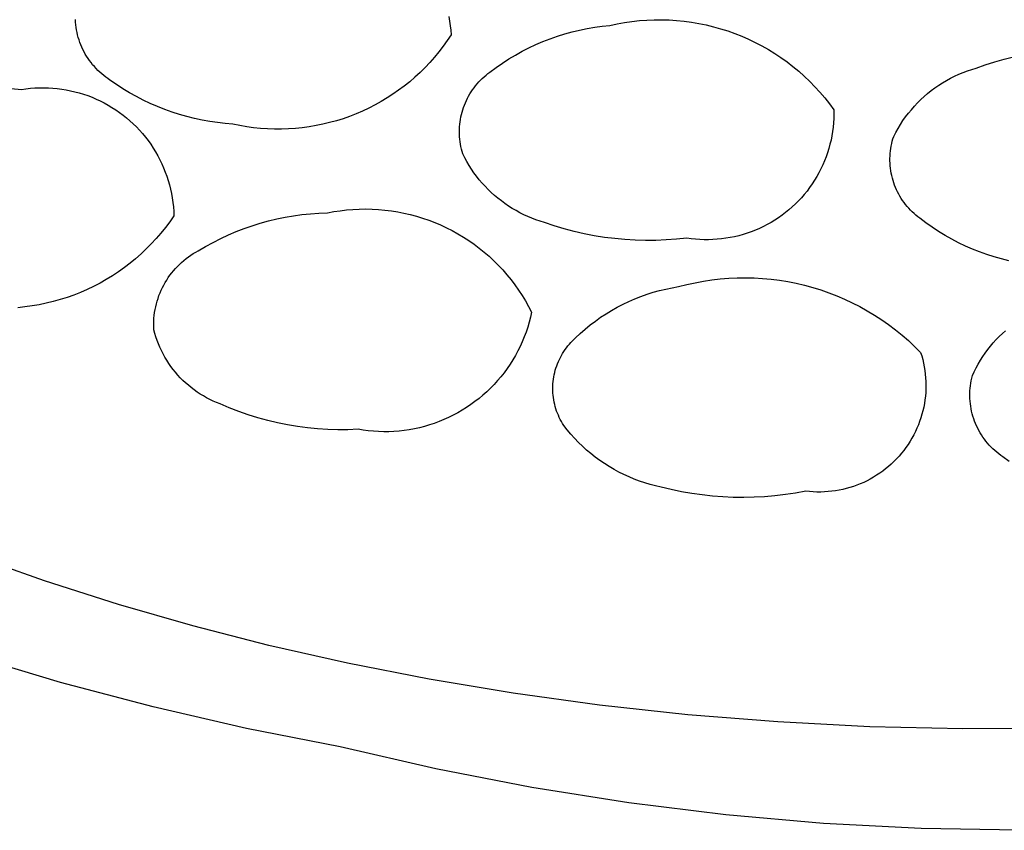
# Model space of a CAD drawing. Units: millimetres. Extents: x -300 to 213, y -1162 to 1179.
# Drawn here: x 184 to 189, y 1000 to 1004 of the extents above; entities that cross this region are included whole.
import ezdxf

# ---------------------------------------------------------------- set-up
doc = ezdxf.new("R2010")
doc.units = ezdxf.units.MM
doc.header["$MEASUREMENT"] = 0
doc.layers.add('Default', color=7, linetype='Continuous', true_color=0x000000)

msp = doc.modelspace()

# ---------------------------------------------------------------- linework, layer by layer
at = {"layer": 'Default', "color": 7, "true_color": 0xffffff}
for p, q in [((184.4998, 1003.7261), (184.499, 1003.7392)), ((186.4062, 1003.7548), (186.4102, 1003.7316)), ((186.4102, 1003.7316), (186.4134, 1003.7083)), ((187.3034, 1003.7246), (187.3411, 1003.7301)), ((187.3411, 1003.7301), (187.379, 1003.7343)), ((187.379, 1003.7343), (187.417, 1003.7371)), ((187.417, 1003.7371), (187.4551, 1003.7387)), ((187.4551, 1003.7387), (187.4933, 1003.7389)), ((187.4933, 1003.7389), (187.5314, 1003.7378)), ((187.5314, 1003.7378), (187.5694, 1003.7353)), ((187.5694, 1003.7353), (187.6074, 1003.7315)), ((187.6074, 1003.7315), (187.6452, 1003.7264)), ((184.501, 1003.7129), (184.4998, 1003.7261)), ((184.5027, 1003.6998), (184.501, 1003.7129)), ((184.5049, 1003.6868), (184.5027, 1003.6998)), ((184.5074, 1003.6738), (184.5049, 1003.6868)), ((186.4134, 1003.7083), (186.4158, 1003.6849)), ((186.4158, 1003.6849), (186.4174, 1003.6615)), ((186.9977, 1003.6666), (187.0355, 1003.677)), ((187.0355, 1003.677), (187.0737, 1003.6862)), ((187.0737, 1003.6862), (187.1121, 1003.694)), ((187.1121, 1003.694), (187.1507, 1003.7006)), ((187.1507, 1003.7006), (187.1896, 1003.7058)), ((187.1896, 1003.7058), (187.2286, 1003.7097)), ((187.2286, 1003.7097), (187.2659, 1003.7178)), ((187.2659, 1003.7178), (187.3034, 1003.7246)), ((187.6452, 1003.7264), (187.6828, 1003.72)), ((187.6828, 1003.72), (187.7201, 1003.7123)), ((187.7201, 1003.7123), (187.7572, 1003.7033)), ((187.7572, 1003.7033), (187.7939, 1003.693)), ((187.7939, 1003.693), (187.8302, 1003.6815)), ((187.8302, 1003.6815), (187.8661, 1003.6687)), ((184.5105, 1003.661), (184.5074, 1003.6738)), ((184.5139, 1003.6482), (184.5105, 1003.661)), ((184.5178, 1003.6356), (184.5139, 1003.6482)), ((184.5221, 1003.6231), (184.5178, 1003.6356)), ((186.3976, 1003.6319), (186.3769, 1003.6029)), ((186.4174, 1003.6615), (186.3976, 1003.6319)), ((186.8508, 1003.6121), (186.8868, 1003.6276)), ((186.8868, 1003.6276), (186.9233, 1003.6419)), ((186.9233, 1003.6419), (186.9603, 1003.6549)), ((186.9603, 1003.6549), (186.9977, 1003.6666)), ((187.8661, 1003.6687), (187.9016, 1003.6546)), ((187.9016, 1003.6546), (187.9365, 1003.6393)), ((187.9365, 1003.6393), (187.9709, 1003.6228)), ((184.5268, 1003.6108), (184.5221, 1003.6231)), ((184.532, 1003.5987), (184.5268, 1003.6108)), ((184.5375, 1003.5867), (184.532, 1003.5987)), ((184.5435, 1003.5749), (184.5375, 1003.5867)), ((186.3769, 1003.6029), (186.3552, 1003.5747)), ((186.7462, 1003.5585), (186.7804, 1003.5776)), ((186.7804, 1003.5776), (186.8153, 1003.5955)), ((186.8153, 1003.5955), (186.8508, 1003.6121)), ((187.9709, 1003.6228), (188.0047, 1003.6051)), ((188.0047, 1003.6051), (188.0378, 1003.5863)), ((188.0378, 1003.5863), (188.0703, 1003.5663)), ((184.5499, 1003.5633), (184.5435, 1003.5749)), ((184.5566, 1003.552), (184.5499, 1003.5633)), ((184.5637, 1003.5409), (184.5566, 1003.552)), ((184.5712, 1003.53), (184.5637, 1003.5409)), ((184.5791, 1003.5194), (184.5712, 1003.53)), ((186.3325, 1003.5473), (186.309, 1003.5206)), ((186.3552, 1003.5747), (186.3325, 1003.5473)), ((186.6797, 1003.5169), (186.7126, 1003.5383)), ((186.7126, 1003.5383), (186.7462, 1003.5585)), ((188.0703, 1003.5663), (188.1021, 1003.5452)), ((188.1021, 1003.5452), (188.1331, 1003.523)), ((189.1932, 1003.5238), (189.2414, 1003.5373)), ((189.2414, 1003.5373), (189.2901, 1003.5492)), ((184.5873, 1003.5091), (184.5791, 1003.5194)), ((184.5959, 1003.499), (184.5873, 1003.5091)), ((184.6048, 1003.4893), (184.5959, 1003.499)), ((184.6141, 1003.4799), (184.6048, 1003.4893)), ((184.6236, 1003.4707), (184.6141, 1003.4799)), ((186.2845, 1003.4947), (186.2592, 1003.4697)), ((186.309, 1003.5206), (186.2845, 1003.4947)), ((186.6162, 1003.4709), (186.6476, 1003.4945)), ((186.6476, 1003.4945), (186.6797, 1003.5169)), ((188.1331, 1003.523), (188.1633, 1003.4997)), ((188.1633, 1003.4997), (188.1926, 1003.4754)), ((189.0318, 1003.4692), (189.0537, 1003.4776)), ((189.0537, 1003.4776), (189.0759, 1003.4851)), ((189.0759, 1003.4851), (189.0984, 1003.4919)), ((189.0984, 1003.4919), (189.1455, 1003.5087)), ((189.1455, 1003.5087), (189.1932, 1003.5238)), ((184.6335, 1003.462), (184.6236, 1003.4707)), ((184.6436, 1003.4535), (184.6335, 1003.462)), ((184.654, 1003.4454), (184.6436, 1003.4535)), ((184.6647, 1003.4377), (184.654, 1003.4454)), ((184.6757, 1003.4303), (184.6647, 1003.4377)), ((184.7083, 1003.4076), (184.6757, 1003.4303)), ((186.233, 1003.4456), (186.2061, 1003.4223)), ((186.2592, 1003.4697), (186.233, 1003.4456)), ((186.5592, 1003.4206), (186.5679, 1003.4297)), ((186.5679, 1003.4297), (186.577, 1003.4386)), ((186.577, 1003.4386), (186.5864, 1003.4472)), ((186.5864, 1003.4472), (186.5961, 1003.4554)), ((186.5961, 1003.4554), (186.606, 1003.4633)), ((186.606, 1003.4633), (186.6162, 1003.4709)), ((188.1926, 1003.4754), (188.2212, 1003.4501)), ((188.2212, 1003.4501), (188.2488, 1003.4238)), ((188.9272, 1003.4165), (188.9473, 1003.4285)), ((188.9473, 1003.4285), (188.9679, 1003.4397)), ((188.9679, 1003.4397), (188.9888, 1003.4503)), ((188.9888, 1003.4503), (189.0101, 1003.4601)), ((189.0101, 1003.4601), (189.0318, 1003.4692)), ((184.1716, 1003.3874), (184.224, 1003.3824)), ((184.224, 1003.3824), (184.2466, 1003.3858)), ((184.2466, 1003.3858), (184.2694, 1003.3883)), ((184.2694, 1003.3883), (184.2923, 1003.3901)), ((184.2923, 1003.3901), (184.3152, 1003.3912)), ((184.3152, 1003.3912), (184.3381, 1003.3914)), ((184.3381, 1003.3914), (184.361, 1003.3908)), ((184.361, 1003.3908), (184.3839, 1003.3895)), ((184.3839, 1003.3895), (184.4067, 1003.3874)), ((184.4067, 1003.3874), (184.4295, 1003.3845)), ((184.4295, 1003.3845), (184.4521, 1003.3808)), ((184.4521, 1003.3808), (184.4746, 1003.3763)), ((184.4746, 1003.3763), (184.4969, 1003.3711)), ((184.7417, 1003.386), (184.7083, 1003.4076)), ((184.7758, 1003.3655), (184.7417, 1003.386)), ((186.1498, 1003.3787), (186.1207, 1003.3583)), ((186.1783, 1003.4), (186.1498, 1003.3787)), ((186.2061, 1003.4223), (186.1783, 1003.4)), ((186.5202, 1003.3705), (186.5273, 1003.381)), ((186.5273, 1003.381), (186.5348, 1003.3913)), ((186.5348, 1003.3913), (186.5426, 1003.4013)), ((186.5426, 1003.4013), (186.5507, 1003.4111)), ((186.5507, 1003.4111), (186.5592, 1003.4206)), ((188.2488, 1003.4238), (188.2755, 1003.3966)), ((188.2755, 1003.3966), (188.3012, 1003.3685)), ((188.851, 1003.3617), (188.8693, 1003.3764)), ((188.8693, 1003.3764), (188.8881, 1003.3904)), ((188.8881, 1003.3904), (188.9074, 1003.4038)), ((188.9074, 1003.4038), (188.9272, 1003.4165)), ((184.4969, 1003.3711), (184.519, 1003.3651)), ((184.519, 1003.3651), (184.5409, 1003.3584)), ((184.5409, 1003.3584), (184.5626, 1003.3509)), ((184.5626, 1003.3509), (184.584, 1003.3427)), ((184.584, 1003.3427), (184.6051, 1003.3337)), ((184.6051, 1003.3337), (184.6259, 1003.324)), ((184.8105, 1003.3461), (184.7758, 1003.3655)), ((184.8459, 1003.3279), (184.8105, 1003.3461)), ((184.8818, 1003.3108), (184.8459, 1003.3279)), ((186.0908, 1003.3389), (186.0603, 1003.3206)), ((186.1207, 1003.3583), (186.0908, 1003.3389)), ((186.4903, 1003.3145), (186.4956, 1003.3261)), ((186.4956, 1003.3261), (186.5012, 1003.3375)), ((186.5012, 1003.3375), (186.5071, 1003.3487)), ((186.5071, 1003.3487), (186.5135, 1003.3597)), ((186.5135, 1003.3597), (186.5202, 1003.3705)), ((188.3012, 1003.3685), (188.3259, 1003.3394)), ((188.3259, 1003.3394), (188.3496, 1003.3096)), ((188.7993, 1003.3139), (188.816, 1003.3305)), ((188.816, 1003.3305), (188.8333, 1003.3464)), ((188.8333, 1003.3464), (188.851, 1003.3617)), ((184.6259, 1003.324), (184.6463, 1003.3136)), ((184.6463, 1003.3136), (184.6664, 1003.3026)), ((184.6664, 1003.3026), (184.686, 1003.2908)), ((184.686, 1003.2908), (184.7053, 1003.2784)), ((184.7053, 1003.2784), (184.7241, 1003.2653)), ((184.9183, 1003.295), (184.8818, 1003.3108)), ((184.9552, 1003.2804), (184.9183, 1003.295)), ((184.9927, 1003.2669), (184.9552, 1003.2804)), ((185.9975, 1003.287), (185.9653, 1003.2719)), ((186.0292, 1003.3032), (185.9975, 1003.287)), ((186.0603, 1003.3206), (186.0292, 1003.3032)), ((186.4735, 1003.2666), (186.4771, 1003.2788)), ((186.4771, 1003.2788), (186.4811, 1003.2908)), ((186.4811, 1003.2908), (186.4855, 1003.3028)), ((186.4855, 1003.3028), (186.4903, 1003.3145)), ((188.3496, 1003.3096), (188.3723, 1003.2789)), ((188.3723, 1003.2789), (188.3725, 1003.2566)), ((188.7529, 1003.2611), (188.7678, 1003.2792)), ((188.7678, 1003.2792), (188.7833, 1003.2969)), ((188.7833, 1003.2969), (188.7993, 1003.3139)), ((184.7241, 1003.2653), (184.7425, 1003.2516)), ((184.7425, 1003.2516), (184.7604, 1003.2373)), ((184.7604, 1003.2373), (184.7778, 1003.2223)), ((185.0305, 1003.2548), (184.9927, 1003.2669)), ((185.0688, 1003.2439), (185.0305, 1003.2548)), ((185.1074, 1003.2343), (185.0688, 1003.2439)), ((185.1462, 1003.2259), (185.1074, 1003.2343)), ((185.1854, 1003.2188), (185.1462, 1003.2259)), ((185.8658, 1003.2331), (185.8319, 1003.2224)), ((185.8994, 1003.2449), (185.8658, 1003.2331)), ((185.9326, 1003.2578), (185.8994, 1003.2449)), ((185.9653, 1003.2719), (185.9326, 1003.2578)), ((186.4633, 1003.2169), (186.4652, 1003.2294)), ((186.4652, 1003.2294), (186.4676, 1003.2419)), ((186.4676, 1003.2419), (186.4703, 1003.2543)), ((186.4703, 1003.2543), (186.4735, 1003.2666)), ((188.3719, 1003.2343), (188.3705, 1003.212)), ((188.3725, 1003.2566), (188.3719, 1003.2343)), ((188.7251, 1003.2233), (188.7387, 1003.2424)), ((188.7387, 1003.2424), (188.7529, 1003.2611)), ((184.7778, 1003.2223), (184.7946, 1003.2068)), ((184.7946, 1003.2068), (184.811, 1003.1907)), ((184.811, 1003.1907), (184.8267, 1003.1741)), ((184.8267, 1003.1741), (184.8419, 1003.1569)), ((185.2247, 1003.2131), (185.1854, 1003.2188)), ((185.2642, 1003.2086), (185.2247, 1003.2131)), ((185.3039, 1003.2054), (185.2642, 1003.2086)), ((185.3387, 1003.1982), (185.3039, 1003.2054)), ((185.3738, 1003.1921), (185.3387, 1003.1982)), ((185.4091, 1003.1872), (185.3738, 1003.1921)), ((185.4445, 1003.1835), (185.4091, 1003.1872)), ((185.48, 1003.181), (185.4445, 1003.1835)), ((185.5156, 1003.1798), (185.48, 1003.181)), ((185.5512, 1003.1797), (185.5156, 1003.1798)), ((185.5867, 1003.1809), (185.5512, 1003.1797)), ((185.6223, 1003.1832), (185.5867, 1003.1809)), ((185.6577, 1003.1868), (185.6223, 1003.1832)), ((185.693, 1003.1915), (185.6577, 1003.1868)), ((185.7281, 1003.1975), (185.693, 1003.1915)), ((185.7629, 1003.2046), (185.7281, 1003.1975)), ((185.7975, 1003.2129), (185.7629, 1003.2046)), ((185.8319, 1003.2224), (185.7975, 1003.2129)), ((186.46, 1003.1662), (186.4602, 1003.1789)), ((186.4602, 1003.1789), (186.4608, 1003.1916)), ((186.4608, 1003.1916), (186.4618, 1003.2043)), ((186.4618, 1003.2043), (186.4633, 1003.2169)), ((188.3684, 1003.1898), (188.3655, 1003.1677)), ((188.3705, 1003.212), (188.3684, 1003.1898)), ((188.6885, 1003.1632), (188.7, 1003.1837)), ((188.7, 1003.1837), (188.7122, 1003.2037)), ((188.7122, 1003.2037), (188.7251, 1003.2233)), ((184.8419, 1003.1569), (184.8565, 1003.1392)), ((184.8565, 1003.1392), (184.8705, 1003.121)), ((186.4602, 1003.1535), (186.46, 1003.1662)), ((186.4609, 1003.1408), (186.4602, 1003.1535)), ((186.462, 1003.1282), (186.4609, 1003.1408)), ((186.4635, 1003.1156), (186.462, 1003.1282)), ((188.3575, 1003.1238), (188.3523, 1003.1021)), ((188.3619, 1003.1457), (188.3575, 1003.1238)), ((188.3655, 1003.1677), (188.3619, 1003.1457)), ((188.6705, 1003.1181), (188.6739, 1003.1303)), ((188.6739, 1003.1303), (188.6777, 1003.1424)), ((188.6777, 1003.1424), (188.6885, 1003.1632)), ((184.8705, 1003.121), (184.8838, 1003.1024)), ((184.8838, 1003.1024), (184.8965, 1003.0833)), ((184.8965, 1003.0833), (184.9085, 1003.0638)), ((186.4655, 1003.103), (186.4635, 1003.1156)), ((186.4679, 1003.0905), (186.4655, 1003.103)), ((186.4707, 1003.0781), (186.4679, 1003.0905)), ((186.4739, 1003.0659), (186.4707, 1003.0781)), ((188.3464, 1003.0806), (188.3398, 1003.0593)), ((188.3523, 1003.1021), (188.3464, 1003.0806)), ((188.6612, 1003.0682), (188.6629, 1003.0808)), ((188.6629, 1003.0808), (188.665, 1003.0933)), ((188.665, 1003.0933), (188.6675, 1003.1057)), ((188.6675, 1003.1057), (188.6705, 1003.1181)), ((184.9085, 1003.0638), (184.9199, 1003.0439)), ((184.9199, 1003.0439), (184.9305, 1003.0236)), ((184.9305, 1003.0236), (184.9405, 1003.0029)), ((186.4775, 1003.0537), (186.4739, 1003.0659)), ((186.4876, 1003.0336), (186.4775, 1003.0537)), ((186.4984, 1003.0139), (186.4876, 1003.0336)), ((188.3324, 1003.0382), (188.3243, 1003.0174)), ((188.3398, 1003.0593), (188.3324, 1003.0382)), ((188.6587, 1003.0303), (188.6591, 1003.043)), ((188.6587, 1003.0176), (188.6587, 1003.0303)), ((188.6591, 1003.043), (188.6599, 1003.0556)), ((188.6599, 1003.0556), (188.6612, 1003.0682)), ((184.9405, 1003.0029), (184.9497, 1002.982)), ((184.9497, 1002.982), (184.9582, 1002.9607)), ((186.5098, 1002.9946), (186.4984, 1003.0139)), ((186.5218, 1002.9757), (186.5098, 1002.9946)), ((186.5345, 1002.9572), (186.5218, 1002.9757)), ((188.3061, 1002.9767), (188.2959, 1002.9569)), ((188.3155, 1002.9969), (188.3061, 1002.9767)), ((188.3243, 1003.0174), (188.3155, 1002.9969)), ((188.6591, 1003.005), (188.6587, 1003.0176)), ((188.66, 1002.9923), (188.6591, 1003.005)), ((188.6614, 1002.9797), (188.66, 1002.9923)), ((188.6631, 1002.9671), (188.6614, 1002.9797)), ((184.9582, 1002.9607), (184.966, 1002.9391)), ((184.966, 1002.9391), (184.9731, 1002.9173)), ((186.5478, 1002.9391), (186.5345, 1002.9572)), ((186.5617, 1002.9215), (186.5478, 1002.9391)), ((188.285, 1002.9374), (188.2735, 1002.9183)), ((188.2959, 1002.9569), (188.285, 1002.9374)), ((188.6653, 1002.9547), (188.6631, 1002.9671)), ((188.6679, 1002.9423), (188.6653, 1002.9547)), ((188.6709, 1002.9299), (188.6679, 1002.9423)), ((188.6744, 1002.9177), (188.6709, 1002.9299)), ((184.9731, 1002.9173), (184.9794, 1002.8953)), ((184.9794, 1002.8953), (184.9849, 1002.873)), ((184.9849, 1002.873), (184.9897, 1002.8506)), ((186.5762, 1002.9043), (186.5617, 1002.9215)), ((186.5913, 1002.8877), (186.5762, 1002.9043)), ((186.6069, 1002.8716), (186.5913, 1002.8877)), ((188.2485, 1002.8813), (188.235, 1002.8635)), ((188.2613, 1002.8996), (188.2485, 1002.8813)), ((188.2735, 1002.9183), (188.2613, 1002.8996)), ((188.6782, 1002.9057), (188.6744, 1002.9177)), ((188.6825, 1002.8937), (188.6782, 1002.9057)), ((188.6872, 1002.8819), (188.6825, 1002.8937)), ((188.6922, 1002.8703), (188.6872, 1002.8819)), ((184.9897, 1002.8506), (184.9937, 1002.828)), ((184.9937, 1002.828), (184.9969, 1002.8053)), ((186.623, 1002.856), (186.6069, 1002.8716)), ((186.6397, 1002.8409), (186.623, 1002.856)), ((186.6568, 1002.8264), (186.6397, 1002.8409)), ((186.6744, 1002.8126), (186.6568, 1002.8264)), ((188.2064, 1002.8293), (188.1912, 1002.813)), ((188.221, 1002.8462), (188.2064, 1002.8293)), ((188.235, 1002.8635), (188.221, 1002.8462)), ((188.6977, 1002.8589), (188.6922, 1002.8703)), ((188.7035, 1002.8476), (188.6977, 1002.8589)), ((188.7098, 1002.8366), (188.7035, 1002.8476)), ((188.7164, 1002.8258), (188.7098, 1002.8366)), ((188.7234, 1002.8152), (188.7164, 1002.8258)), ((184.9969, 1002.8053), (184.9993, 1002.7825)), ((184.9993, 1002.7825), (185.001, 1002.7597)), ((185.9487, 1002.7714), (185.9815, 1002.7719)), ((185.9815, 1002.7719), (186.0143, 1002.7712)), ((186.6925, 1002.7993), (186.6744, 1002.8126)), ((186.7111, 1002.7866), (186.6925, 1002.7993)), ((186.73, 1002.7746), (186.7111, 1002.7866)), ((186.7493, 1002.7632), (186.73, 1002.7746)), ((188.1591, 1002.7819), (188.1423, 1002.7673)), ((188.1754, 1002.7972), (188.1591, 1002.7819)), ((188.1912, 1002.813), (188.1754, 1002.7972)), ((188.7307, 1002.8048), (188.7234, 1002.8152)), ((188.7384, 1002.7947), (188.7307, 1002.8048)), ((188.7464, 1002.7849), (188.7384, 1002.7947)), ((188.7547, 1002.7754), (188.7464, 1002.7849)), ((188.7634, 1002.7661), (188.7547, 1002.7754)), ((185.0019, 1002.7368), (184.9809, 1002.7066)), ((185.001, 1002.7597), (185.0019, 1002.7368)), ((185.5275, 1002.7207), (185.57, 1002.7295)), ((185.57, 1002.7295), (185.6128, 1002.7368)), ((185.6128, 1002.7368), (185.6559, 1002.7428)), ((185.6559, 1002.7428), (185.6991, 1002.7473)), ((185.6991, 1002.7473), (185.7424, 1002.7503)), ((185.7424, 1002.7503), (185.7858, 1002.752)), ((185.7858, 1002.752), (185.818, 1002.7581)), ((185.818, 1002.7581), (185.8505, 1002.7631)), ((185.8505, 1002.7631), (185.8831, 1002.767)), ((185.8831, 1002.767), (185.9159, 1002.7698)), ((185.9159, 1002.7698), (185.9487, 1002.7714)), ((186.0143, 1002.7712), (186.0471, 1002.7694)), ((186.0471, 1002.7694), (186.0799, 1002.7665)), ((186.0799, 1002.7665), (186.1125, 1002.7624)), ((186.1125, 1002.7624), (186.1449, 1002.7572)), ((186.1449, 1002.7572), (186.1771, 1002.7509)), ((186.1771, 1002.7509), (186.2091, 1002.7435)), ((186.2091, 1002.7435), (186.2408, 1002.7349)), ((186.2408, 1002.7349), (186.2722, 1002.7253)), ((186.2722, 1002.7253), (186.3033, 1002.7146)), ((186.769, 1002.7524), (186.7493, 1002.7632)), ((186.7891, 1002.7424), (186.769, 1002.7524)), ((186.8095, 1002.733), (186.7891, 1002.7424)), ((186.8302, 1002.7243), (186.8095, 1002.733)), ((186.8511, 1002.7163), (186.8302, 1002.7243)), ((188.089, 1002.7268), (188.0704, 1002.7146)), ((188.1073, 1002.7397), (188.089, 1002.7268)), ((188.125, 1002.7532), (188.1073, 1002.7397)), ((188.1423, 1002.7673), (188.125, 1002.7532)), ((188.7724, 1002.7572), (188.7634, 1002.7661)), ((188.7817, 1002.7485), (188.7724, 1002.7572)), ((188.7912, 1002.7402), (188.7817, 1002.7485)), ((188.8011, 1002.7322), (188.7912, 1002.7402)), ((188.8112, 1002.7246), (188.8011, 1002.7322)), ((188.8423, 1002.7009), (188.8112, 1002.7246)), ((184.9589, 1002.6771), (184.9358, 1002.6484)), ((184.9809, 1002.7066), (184.9589, 1002.6771)), ((185.3204, 1002.656), (185.361, 1002.6717)), ((185.361, 1002.6717), (185.402, 1002.686)), ((185.402, 1002.686), (185.4434, 1002.6989)), ((185.4434, 1002.6989), (185.4853, 1002.7105)), ((185.4853, 1002.7105), (185.5275, 1002.7207)), ((186.3033, 1002.7146), (186.334, 1002.7028)), ((186.334, 1002.7028), (186.3642, 1002.69)), ((186.3642, 1002.69), (186.394, 1002.6761)), ((186.394, 1002.6761), (186.4232, 1002.6612)), ((186.8724, 1002.709), (186.8511, 1002.7163)), ((186.8938, 1002.7024), (186.8724, 1002.709)), ((186.9438, 1002.6856), (186.8938, 1002.7024)), ((186.9943, 1002.6704), (186.9438, 1002.6856)), ((187.9919, 1002.6723), (187.9714, 1002.6634)), ((188.012, 1002.6818), (187.9919, 1002.6723)), ((188.0318, 1002.6921), (188.012, 1002.6818)), ((188.0513, 1002.703), (188.0318, 1002.6921)), ((188.0704, 1002.7146), (188.0513, 1002.703)), ((188.8742, 1002.6783), (188.8423, 1002.7009)), ((188.9068, 1002.6568), (188.8742, 1002.6783)), ((184.9358, 1002.6484), (184.9118, 1002.6205)), ((185.2411, 1002.6208), (185.2805, 1002.6391)), ((185.2805, 1002.6391), (185.3204, 1002.656)), ((186.4232, 1002.6612), (186.452, 1002.6453)), ((186.452, 1002.6453), (186.4802, 1002.6284)), ((186.4802, 1002.6284), (186.5077, 1002.6105)), ((187.0453, 1002.6569), (186.9943, 1002.6704)), ((187.0967, 1002.6452), (187.0453, 1002.6569)), ((187.1485, 1002.6351), (187.0967, 1002.6452)), ((187.2005, 1002.6267), (187.1485, 1002.6351)), ((187.2529, 1002.6201), (187.2005, 1002.6267)), ((187.6212, 1002.6229), (187.5688, 1002.6173)), ((187.6433, 1002.6197), (187.6212, 1002.6229)), ((187.8212, 1002.6218), (187.7991, 1002.6189)), ((187.8432, 1002.6256), (187.8212, 1002.6218)), ((187.8651, 1002.63), (187.8432, 1002.6256)), ((187.8868, 1002.6352), (187.8651, 1002.63)), ((187.9083, 1002.6412), (187.8868, 1002.6352)), ((187.9296, 1002.6479), (187.9083, 1002.6412)), ((187.9506, 1002.6553), (187.9296, 1002.6479)), ((187.9714, 1002.6634), (187.9506, 1002.6553)), ((188.9402, 1002.6364), (188.9068, 1002.6568)), ((188.9743, 1002.6172), (188.9402, 1002.6364)), ((184.8869, 1002.5935), (184.861, 1002.5673)), ((184.9118, 1002.6205), (184.8869, 1002.5935)), ((185.1269, 1002.5582), (185.1642, 1002.5803)), ((185.1642, 1002.5803), (185.2023, 1002.6012)), ((185.2023, 1002.6012), (185.2411, 1002.6208)), ((186.5077, 1002.6105), (186.5347, 1002.5917)), ((186.5347, 1002.5917), (186.5609, 1002.572)), ((186.5609, 1002.572), (186.5865, 1002.5514)), ((187.3054, 1002.6153), (187.2529, 1002.6201)), ((187.358, 1002.6122), (187.3054, 1002.6153)), ((187.4108, 1002.6108), (187.358, 1002.6122)), ((187.4635, 1002.6112), (187.4108, 1002.6108)), ((187.5162, 1002.6134), (187.4635, 1002.6112)), ((187.5688, 1002.6173), (187.5162, 1002.6134)), ((187.6655, 1002.6173), (187.6433, 1002.6197)), ((187.6877, 1002.6156), (187.6655, 1002.6173)), ((187.71, 1002.6148), (187.6877, 1002.6156)), ((187.7323, 1002.6146), (187.71, 1002.6148)), ((187.7546, 1002.6153), (187.7323, 1002.6146)), ((187.7769, 1002.6167), (187.7546, 1002.6153)), ((187.7991, 1002.6189), (187.7769, 1002.6167)), ((189.009, 1002.5991), (188.9743, 1002.6172)), ((189.0442, 1002.5823), (189.009, 1002.5991)), ((189.0801, 1002.5666), (189.0442, 1002.5823)), ((184.8343, 1002.5421), (184.8067, 1002.5178)), ((184.861, 1002.5673), (184.8343, 1002.5421)), ((185.0646, 1002.5179), (185.0765, 1002.5268)), ((185.0765, 1002.5268), (185.0887, 1002.5353)), ((185.0887, 1002.5353), (185.1011, 1002.5434)), ((185.1011, 1002.5434), (185.1139, 1002.551)), ((185.1139, 1002.551), (185.1269, 1002.5582)), ((186.5865, 1002.5514), (186.6113, 1002.5299)), ((186.6113, 1002.5299), (186.6354, 1002.5076)), ((189.1164, 1002.5523), (189.0801, 1002.5666)), ((189.1533, 1002.5391), (189.1164, 1002.5523)), ((189.1905, 1002.5272), (189.1533, 1002.5391)), ((189.2282, 1002.5166), (189.1905, 1002.5272)), ((184.7491, 1002.472), (184.7191, 1002.4507)), ((184.7783, 1002.4944), (184.7491, 1002.472)), ((184.8067, 1002.5178), (184.7783, 1002.4944)), ((185.0103, 1002.4675), (185.0204, 1002.4783)), ((185.0204, 1002.4783), (185.031, 1002.4888)), ((185.031, 1002.4888), (185.0418, 1002.4989)), ((185.0418, 1002.4989), (185.0531, 1002.5086)), ((185.0531, 1002.5086), (185.0646, 1002.5179)), ((186.6354, 1002.5076), (186.6587, 1002.4844)), ((186.6587, 1002.4844), (186.6812, 1002.4604)), ((189.2662, 1002.5074), (189.2282, 1002.5166)), ((184.6884, 1002.4304), (184.657, 1002.4112)), ((184.7191, 1002.4507), (184.6884, 1002.4304)), ((184.9654, 1002.4085), (184.9735, 1002.4209)), ((184.9735, 1002.4209), (184.9821, 1002.433)), ((184.9821, 1002.433), (184.9911, 1002.4448)), ((184.9911, 1002.4448), (185.0005, 1002.4563)), ((185.0005, 1002.4563), (185.0103, 1002.4675)), ((186.6812, 1002.4604), (186.7028, 1002.4357)), ((186.7028, 1002.4357), (186.7235, 1002.4102)), ((187.835, 1002.4181), (187.8784, 1002.4201)), ((187.8784, 1002.4201), (187.9217, 1002.4206)), ((187.9217, 1002.4206), (187.9651, 1002.4196)), ((184.5924, 1002.3761), (184.5592, 1002.3602)), ((184.625, 1002.3931), (184.5924, 1002.3761)), ((184.657, 1002.4112), (184.625, 1002.3931)), ((184.9372, 1002.3563), (184.9436, 1002.3697)), ((184.9436, 1002.3697), (184.9504, 1002.3829)), ((184.9504, 1002.3829), (184.9577, 1002.3958)), ((184.9577, 1002.3958), (184.9654, 1002.4085)), ((186.7235, 1002.4102), (186.7434, 1002.3841)), ((186.7434, 1002.3841), (186.7623, 1002.3573)), ((187.5462, 1002.3693), (187.5788, 1002.3749)), ((187.5788, 1002.3749), (187.6208, 1002.3858)), ((187.6208, 1002.3858), (187.6632, 1002.3952)), ((187.6632, 1002.3952), (187.7058, 1002.4032)), ((187.7058, 1002.4032), (187.7487, 1002.4096)), ((187.7487, 1002.4096), (187.7918, 1002.4146)), ((187.7918, 1002.4146), (187.835, 1002.4181)), ((187.9651, 1002.4196), (188.0084, 1002.4171)), ((188.0084, 1002.4171), (188.0516, 1002.4131)), ((188.0516, 1002.4131), (188.0947, 1002.4076)), ((188.0947, 1002.4076), (188.1375, 1002.4006)), ((188.1375, 1002.4006), (188.18, 1002.3922)), ((188.18, 1002.3922), (188.2222, 1002.3823)), ((188.2222, 1002.3823), (188.2641, 1002.3709)), ((188.2641, 1002.3709), (188.3056, 1002.3581)), ((184.4567, 1002.3195), (184.4216, 1002.3084)), ((184.4913, 1002.3319), (184.4567, 1002.3195)), ((184.5255, 1002.3455), (184.4913, 1002.3319)), ((184.5592, 1002.3602), (184.5255, 1002.3455)), ((184.921, 1002.3148), (184.9259, 1002.3288)), ((184.9259, 1002.3288), (184.9314, 1002.3426)), ((184.9314, 1002.3426), (184.9372, 1002.3563)), ((186.7623, 1002.3573), (186.7803, 1002.3298)), ((186.7803, 1002.3298), (186.7974, 1002.3017)), ((187.3559, 1002.3127), (187.3867, 1002.3248)), ((187.3867, 1002.3248), (187.418, 1002.3359)), ((187.418, 1002.3359), (187.4496, 1002.3459)), ((187.4496, 1002.3459), (187.4815, 1002.3548)), ((187.4815, 1002.3548), (187.5137, 1002.3626)), ((187.5137, 1002.3626), (187.5462, 1002.3693)), ((188.3056, 1002.3581), (188.3465, 1002.3438)), ((188.3465, 1002.3438), (188.387, 1002.3282)), ((188.387, 1002.3282), (188.4269, 1002.3111)), ((184.2418, 1002.271), (184.2052, 1002.2672)), ((184.2782, 1002.276), (184.2418, 1002.271)), ((184.3145, 1002.2822), (184.2782, 1002.276)), ((184.3505, 1002.2897), (184.3145, 1002.2822)), ((184.3862, 1002.2984), (184.3505, 1002.2897)), ((184.4216, 1002.3084), (184.3862, 1002.2984)), ((184.9062, 1002.2574), (184.9092, 1002.2719)), ((184.9092, 1002.2719), (184.9126, 1002.2864)), ((184.9126, 1002.2864), (184.9166, 1002.3007)), ((184.9166, 1002.3007), (184.921, 1002.3148)), ((186.7974, 1002.3017), (186.8134, 1002.273)), ((186.8134, 1002.273), (186.8285, 1002.2438)), ((187.2373, 1002.2536), (187.2662, 1002.2699)), ((187.2662, 1002.2699), (187.2956, 1002.2852)), ((187.2956, 1002.2852), (187.3255, 1002.2994)), ((187.3255, 1002.2994), (187.3559, 1002.3127)), ((188.4269, 1002.3111), (188.4662, 1002.2927)), ((188.4662, 1002.2927), (188.5048, 1002.273)), ((188.5048, 1002.273), (188.5427, 1002.2519)), ((184.9004, 1002.2132), (184.9018, 1002.228)), ((184.9018, 1002.228), (184.9038, 1002.2427)), ((184.9038, 1002.2427), (184.9062, 1002.2574)), ((186.8285, 1002.2438), (186.8227, 1002.2182)), ((187.1813, 1002.2182), (187.209, 1002.2364)), ((187.209, 1002.2364), (187.2373, 1002.2536)), ((188.5427, 1002.2519), (188.5799, 1002.2295)), ((188.5799, 1002.2295), (188.6162, 1002.2058)), ((184.8991, 1002.1836), (184.8995, 1002.1984)), ((184.8992, 1002.1687), (184.8991, 1002.1836)), ((184.8999, 1002.1539), (184.8992, 1002.1687)), ((184.8995, 1002.1984), (184.9004, 1002.2132)), ((186.8161, 1002.1927), (186.8086, 1002.1675)), ((186.8227, 1002.2182), (186.8161, 1002.1927)), ((187.1023, 1002.1579), (187.1279, 1002.1789)), ((187.1279, 1002.1789), (187.1543, 1002.199)), ((187.1543, 1002.199), (187.1813, 1002.2182)), ((188.6162, 1002.2058), (188.6517, 1002.1809)), ((188.6517, 1002.1809), (188.6864, 1002.1548)), ((184.9048, 1002.1357), (184.8999, 1002.1539)), ((184.9103, 1002.1177), (184.9048, 1002.1357)), ((186.8002, 1002.1426), (186.791, 1002.118)), ((186.8086, 1002.1675), (186.8002, 1002.1426)), ((187.0532, 1002.1134), (187.0773, 1002.1361)), ((187.0773, 1002.1361), (187.1023, 1002.1579)), ((188.6864, 1002.1548), (188.7201, 1002.1275)), ((188.7201, 1002.1275), (188.7529, 1002.0991)), ((189.2011, 1002.104), (189.2166, 1002.1198)), ((189.2166, 1002.1198), (189.2327, 1002.1351)), ((189.2327, 1002.1351), (189.2493, 1002.1498)), ((184.9164, 1002.0999), (184.9103, 1002.1177)), ((184.9232, 1002.0824), (184.9164, 1002.0999)), ((184.9305, 1002.065), (184.9232, 1002.0824)), ((186.77, 1002.0698), (186.7583, 1002.0462)), ((186.7809, 1002.0937), (186.77, 1002.0698)), ((186.791, 1002.118), (186.7809, 1002.0937)), ((187.0071, 1002.0629), (187.0143, 1002.0722)), ((187.0143, 1002.0722), (187.0219, 1002.0812)), ((187.0219, 1002.0812), (187.0298, 1002.0899)), ((187.0298, 1002.0899), (187.0532, 1002.1134)), ((188.7529, 1002.0991), (188.7846, 1002.0695)), ((188.7846, 1002.0695), (188.8153, 1002.0389)), ((189.158, 1002.0534), (189.1718, 1002.0708)), ((189.1718, 1002.0708), (189.1861, 1002.0876)), ((189.1861, 1002.0876), (189.2011, 1002.104)), ((184.9385, 1002.048), (184.9305, 1002.065)), ((184.947, 1002.0312), (184.9385, 1002.048)), ((184.9561, 1002.0147), (184.947, 1002.0312)), ((186.7458, 1002.0231), (186.7325, 1002.0004)), ((186.7583, 1002.0462), (186.7458, 1002.0231)), ((186.9757, 1002.0133), (186.9813, 1002.0236)), ((186.9813, 1002.0236), (186.9872, 1002.0338)), ((186.9872, 1002.0338), (186.9935, 1002.0437)), ((186.9935, 1002.0437), (187.0001, 1002.0534)), ((187.0001, 1002.0534), (187.0071, 1002.0629)), ((188.8153, 1002.0389), (188.8208, 1002.0208)), ((188.8208, 1002.0208), (188.8258, 1002.0026)), ((189.1322, 1002.0173), (189.1448, 1002.0356)), ((189.1448, 1002.0356), (189.158, 1002.0534)), ((184.9658, 1001.9985), (184.9561, 1002.0147)), ((184.976, 1001.9827), (184.9658, 1001.9985)), ((184.9868, 1001.9673), (184.976, 1001.9827)), ((184.9981, 1001.9522), (184.9868, 1001.9673)), ((186.7184, 1001.9782), (186.7036, 1001.9565)), ((186.7325, 1002.0004), (186.7184, 1001.9782)), ((186.9531, 1001.959), (186.9569, 1001.9701)), ((186.9569, 1001.9701), (186.961, 1001.9812)), ((186.961, 1001.9812), (186.9656, 1001.992)), ((186.9656, 1001.992), (186.9704, 1002.0027)), ((186.9704, 1002.0027), (186.9757, 1002.0133)), ((188.8258, 1002.0026), (188.83, 1001.9842)), ((188.83, 1001.9842), (188.8337, 1001.9657)), ((189.0984, 1001.96), (189.109, 1001.9795)), ((189.109, 1001.9795), (189.1203, 1001.9986)), ((189.1203, 1001.9986), (189.1322, 1002.0173)), ((185.0099, 1001.9375), (184.9981, 1001.9522)), ((185.0222, 1001.9233), (185.0099, 1001.9375)), ((185.035, 1001.9095), (185.0222, 1001.9233)), ((186.688, 1001.9353), (186.6717, 1001.9147)), ((186.7036, 1001.9565), (186.688, 1001.9353)), ((186.942, 1001.9133), (186.9442, 1001.9249)), ((186.9442, 1001.9249), (186.9468, 1001.9363)), ((186.9468, 1001.9363), (186.9498, 1001.9477)), ((186.9498, 1001.9477), (186.9531, 1001.959)), ((188.8337, 1001.9657), (188.8366, 1001.947)), ((188.8366, 1001.947), (188.839, 1001.9283)), ((188.839, 1001.9283), (188.8407, 1001.9095)), ((189.0761, 1001.9073), (189.0792, 1001.9201)), ((189.0792, 1001.9201), (189.0885, 1001.9402)), ((189.0885, 1001.9402), (189.0984, 1001.96)), ((185.0483, 1001.8961), (185.035, 1001.9095)), ((185.062, 1001.8832), (185.0483, 1001.8961)), ((185.0761, 1001.8708), (185.062, 1001.8832)), ((185.0907, 1001.8589), (185.0761, 1001.8708)), ((186.6371, 1001.8751), (186.6188, 1001.8562)), ((186.6548, 1001.8946), (186.6371, 1001.8751)), ((186.6717, 1001.9147), (186.6548, 1001.8946)), ((186.9371, 1001.8665), (186.9377, 1001.8783)), ((186.9377, 1001.8783), (186.9387, 1001.89)), ((186.9387, 1001.89), (186.9402, 1001.9017)), ((186.9402, 1001.9017), (186.942, 1001.9133)), ((188.8407, 1001.9095), (188.8417, 1001.8906)), ((188.8417, 1001.8906), (188.8421, 1001.8717)), ((188.8421, 1001.8717), (188.8418, 1001.8529)), ((189.0679, 1001.8554), (189.0693, 1001.8685)), ((189.0693, 1001.8685), (189.0711, 1001.8815)), ((189.0711, 1001.8815), (189.0734, 1001.8944)), ((189.0734, 1001.8944), (189.0761, 1001.9073)), ((185.1057, 1001.8474), (185.0907, 1001.8589)), ((185.121, 1001.8365), (185.1057, 1001.8474)), ((185.1368, 1001.8262), (185.121, 1001.8365)), ((185.1528, 1001.8164), (185.1368, 1001.8262)), ((186.5803, 1001.8205), (186.5601, 1001.8036)), ((186.5998, 1001.838), (186.5803, 1001.8205)), ((186.6188, 1001.8562), (186.5998, 1001.838)), ((186.9369, 1001.8548), (186.9371, 1001.8665)), ((186.9371, 1001.843), (186.9369, 1001.8548)), ((186.9377, 1001.8313), (186.9371, 1001.843)), ((186.9386, 1001.8195), (186.9377, 1001.8313)), ((186.94, 1001.8079), (186.9386, 1001.8195)), ((188.8409, 1001.834), (188.8393, 1001.8152)), ((188.8418, 1001.8529), (188.8409, 1001.834)), ((189.0664, 1001.816), (189.0665, 1001.8292)), ((189.0665, 1001.8292), (189.0669, 1001.8423)), ((189.0669, 1001.8423), (189.0679, 1001.8554)), ((185.1692, 1001.8071), (185.1528, 1001.8164)), ((185.1859, 1001.7985), (185.1692, 1001.8071)), ((185.2029, 1001.7904), (185.1859, 1001.7985)), ((185.2202, 1001.7829), (185.2029, 1001.7904)), ((185.2377, 1001.776), (185.2202, 1001.7829)), ((185.2852, 1001.7555), (185.2377, 1001.776)), ((186.5181, 1001.772), (186.4963, 1001.7572)), ((186.5394, 1001.7874), (186.5181, 1001.772)), ((186.5601, 1001.8036), (186.5394, 1001.7874)), ((186.9418, 1001.7962), (186.94, 1001.8079)), ((186.944, 1001.7847), (186.9418, 1001.7962)), ((186.9465, 1001.7732), (186.944, 1001.7847)), ((186.9495, 1001.7618), (186.9465, 1001.7732)), ((188.8342, 1001.7778), (188.8307, 1001.7592)), ((188.8371, 1001.7964), (188.8342, 1001.7778)), ((188.8393, 1001.8152), (188.8371, 1001.7964)), ((189.0669, 1001.8029), (189.0664, 1001.816)), ((189.0677, 1001.7898), (189.0669, 1001.8029)), ((189.0691, 1001.7767), (189.0677, 1001.7898)), ((189.0708, 1001.7637), (189.0691, 1001.7767)), ((185.3333, 1001.7366), (185.2852, 1001.7555)), ((185.3821, 1001.7194), (185.3333, 1001.7366)), ((185.4314, 1001.7039), (185.3821, 1001.7194)), ((186.4281, 1001.7177), (186.4045, 1001.7061)), ((186.4513, 1001.7301), (186.4281, 1001.7177)), ((186.474, 1001.7433), (186.4513, 1001.7301)), ((186.4963, 1001.7572), (186.474, 1001.7433)), ((186.9529, 1001.7505), (186.9495, 1001.7618)), ((186.9566, 1001.7394), (186.9529, 1001.7505)), ((186.9607, 1001.7283), (186.9566, 1001.7394)), ((186.9652, 1001.7175), (186.9607, 1001.7283)), ((186.97, 1001.7067), (186.9652, 1001.7175)), ((188.8217, 1001.7225), (188.8163, 1001.7044)), ((188.8265, 1001.7408), (188.8217, 1001.7225)), ((188.8307, 1001.7592), (188.8265, 1001.7408)), ((189.0731, 1001.7507), (189.0708, 1001.7637)), ((189.0757, 1001.7379), (189.0731, 1001.7507)), ((189.0788, 1001.7251), (189.0757, 1001.7379)), ((189.0824, 1001.7124), (189.0788, 1001.7251)), ((185.4813, 1001.6902), (185.4314, 1001.7039)), ((185.5315, 1001.6782), (185.4813, 1001.6902)), ((185.5822, 1001.6679), (185.5315, 1001.6782)), ((185.6332, 1001.6594), (185.5822, 1001.6679)), ((186.3065, 1001.6681), (186.2813, 1001.6607)), ((186.3315, 1001.6763), (186.3065, 1001.6681)), ((186.3561, 1001.6854), (186.3315, 1001.6763)), ((186.3805, 1001.6954), (186.3561, 1001.6854)), ((186.4045, 1001.7061), (186.3805, 1001.6954)), ((186.9752, 1001.6962), (186.97, 1001.7067)), ((186.9808, 1001.6858), (186.9752, 1001.6962)), ((186.9867, 1001.6757), (186.9808, 1001.6858)), ((186.993, 1001.6657), (186.9867, 1001.6757)), ((187.0106, 1001.6431), (186.993, 1001.6657)), ((188.8035, 1001.6689), (188.7963, 1001.6515)), ((188.8102, 1001.6866), (188.8035, 1001.6689)), ((188.8163, 1001.7044), (188.8102, 1001.6866)), ((189.0864, 1001.6999), (189.0824, 1001.7124)), ((189.0908, 1001.6875), (189.0864, 1001.6999)), ((189.0956, 1001.6753), (189.0908, 1001.6875)), ((189.1008, 1001.6633), (189.0956, 1001.6753)), ((185.6845, 1001.6526), (185.6332, 1001.6594)), ((185.7359, 1001.6477), (185.6845, 1001.6526)), ((185.7875, 1001.6445), (185.7359, 1001.6477)), ((185.8392, 1001.6431), (185.7875, 1001.6445)), ((185.8909, 1001.6436), (185.8392, 1001.6431)), ((185.9426, 1001.6458), (185.8909, 1001.6436)), ((185.9685, 1001.6415), (185.9426, 1001.6458)), ((185.9946, 1001.6382), (185.9685, 1001.6415)), ((186.0208, 1001.6357), (185.9946, 1001.6382)), ((186.047, 1001.6342), (186.0208, 1001.6357)), ((186.0733, 1001.6335), (186.047, 1001.6342)), ((186.0996, 1001.6338), (186.0733, 1001.6335)), ((186.1259, 1001.6349), (186.0996, 1001.6338)), ((186.1521, 1001.637), (186.1259, 1001.6349)), ((186.1782, 1001.6399), (186.1521, 1001.637)), ((186.2042, 1001.6438), (186.1782, 1001.6399)), ((186.2301, 1001.6485), (186.2042, 1001.6438)), ((186.2558, 1001.6542), (186.2301, 1001.6485)), ((186.2813, 1001.6607), (186.2558, 1001.6542)), ((187.0289, 1001.6211), (187.0106, 1001.6431)), ((187.048, 1001.5998), (187.0289, 1001.6211)), ((188.7799, 1001.6174), (188.7709, 1001.6009)), ((188.7884, 1001.6343), (188.7799, 1001.6174)), ((188.7963, 1001.6515), (188.7884, 1001.6343)), ((189.1065, 1001.6514), (189.1008, 1001.6633)), ((189.1126, 1001.6397), (189.1065, 1001.6514)), ((189.119, 1001.6283), (189.1126, 1001.6397)), ((189.1259, 1001.6171), (189.119, 1001.6283)), ((189.1331, 1001.6061), (189.1259, 1001.6171)), ((187.0679, 1001.5792), (187.048, 1001.5998)), ((187.0884, 1001.5592), (187.0679, 1001.5792)), ((188.7511, 1001.5687), (188.7404, 1001.5532)), ((188.7612, 1001.5846), (188.7511, 1001.5687)), ((188.7709, 1001.6009), (188.7612, 1001.5846)), ((189.1407, 1001.5954), (189.1331, 1001.6061)), ((189.1487, 1001.5849), (189.1407, 1001.5954)), ((189.157, 1001.5748), (189.1487, 1001.5849)), ((189.1656, 1001.5649), (189.157, 1001.5748)), ((187.1096, 1001.54), (187.0884, 1001.5592)), ((187.1314, 1001.5215), (187.1096, 1001.54)), ((187.1539, 1001.5037), (187.1314, 1001.5215)), ((188.7173, 1001.5232), (188.705, 1001.5089)), ((188.7291, 1001.538), (188.7173, 1001.5232)), ((188.7404, 1001.5532), (188.7291, 1001.538)), ((189.1746, 1001.5553), (189.1656, 1001.5649)), ((189.184, 1001.546), (189.1746, 1001.5553)), ((189.1936, 1001.5371), (189.184, 1001.546)), ((189.2036, 1001.5285), (189.1936, 1001.5371)), ((189.2138, 1001.5203), (189.2036, 1001.5285)), ((189.2243, 1001.5124), (189.2138, 1001.5203)), ((187.177, 1001.4868), (187.1539, 1001.5037)), ((187.2006, 1001.4706), (187.177, 1001.4868)), ((187.2248, 1001.4553), (187.2006, 1001.4706)), ((188.6653, 1001.4685), (188.6512, 1001.456)), ((188.679, 1001.4815), (188.6653, 1001.4685)), ((188.6923, 1001.495), (188.679, 1001.4815)), ((188.705, 1001.5089), (188.6923, 1001.495)), ((189.2351, 1001.5048), (189.2243, 1001.5124)), ((189.2672, 1001.4818), (189.2351, 1001.5048)), ((187.2495, 1001.4408), (187.2248, 1001.4553)), ((187.2747, 1001.4272), (187.2495, 1001.4408)), ((187.3003, 1001.4144), (187.2747, 1001.4272)), ((187.3264, 1001.4026), (187.3003, 1001.4144)), ((188.6063, 1001.4215), (188.5906, 1001.4111)), ((188.6217, 1001.4325), (188.6063, 1001.4215)), ((188.6366, 1001.444), (188.6217, 1001.4325)), ((188.6512, 1001.456), (188.6366, 1001.444)), ((187.3528, 1001.3916), (187.3264, 1001.4026)), ((187.3796, 1001.3816), (187.3528, 1001.3916)), ((187.4068, 1001.3725), (187.3796, 1001.3816)), ((187.4342, 1001.3643), (187.4068, 1001.3725)), ((187.4619, 1001.3571), (187.4342, 1001.3643)), ((188.507, 1001.3674), (188.4894, 1001.3604)), ((188.5243, 1001.3749), (188.507, 1001.3674)), ((188.5413, 1001.3831), (188.5243, 1001.3749)), ((188.558, 1001.3918), (188.5413, 1001.3831)), ((188.5745, 1001.4012), (188.558, 1001.3918)), ((188.5906, 1001.4111), (188.5745, 1001.4012)), ((187.4899, 1001.3508), (187.4619, 1001.3571)), ((187.5417, 1001.3381), (187.4899, 1001.3508)), ((187.5938, 1001.3272), (187.5417, 1001.3381)), ((187.6463, 1001.3179), (187.5938, 1001.3272)), ((187.6991, 1001.3103), (187.6463, 1001.3179)), ((188.177, 1001.32), (188.1243, 1001.312)), ((188.2294, 1001.3297), (188.177, 1001.32)), ((188.2482, 1001.3276), (188.2294, 1001.3297)), ((188.2671, 1001.3263), (188.2482, 1001.3276)), ((188.2859, 1001.3255), (188.2671, 1001.3263)), ((188.3048, 1001.3255), (188.2859, 1001.3255)), ((188.3237, 1001.326), (188.3048, 1001.3255)), ((188.3425, 1001.3273), (188.3237, 1001.326)), ((188.3613, 1001.3292), (188.3425, 1001.3273)), ((188.38, 1001.3317), (188.3613, 1001.3292)), ((188.3986, 1001.3349), (188.38, 1001.3317)), ((188.4171, 1001.3387), (188.3986, 1001.3349)), ((188.4355, 1001.3432), (188.4171, 1001.3387)), ((188.4537, 1001.3483), (188.4355, 1001.3432)), ((188.4716, 1001.3541), (188.4537, 1001.3483)), ((188.4894, 1001.3604), (188.4716, 1001.3541)), ((187.7521, 1001.3045), (187.6991, 1001.3103)), ((187.8052, 1001.3004), (187.7521, 1001.3045)), ((187.8585, 1001.298), (187.8052, 1001.3004)), ((187.9118, 1001.2973), (187.8585, 1001.298)), ((187.965, 1001.2984), (187.9118, 1001.2973)), ((188.0183, 1001.3012), (187.965, 1001.2984)), ((188.0714, 1001.3057), (188.0183, 1001.3012)), ((188.1243, 1001.312), (188.0714, 1001.3057)), ((184.342, 1000.8711), (183.9685, 1001.004)), ((184.7194, 1000.7501), (184.342, 1000.8711)), ((185.0992, 1000.6408), (184.7194, 1000.7501)), ((185.4871, 1000.5414), (185.0992, 1000.6408)), ((185.8894, 1000.4505), (185.4871, 1000.5414)), ((184.4236, 1000.3519), (183.9554, 1000.4927)), ((186.3054, 1000.369), (185.8894, 1000.4505)), ((186.7341, 1000.2975), (186.3054, 1000.369)), ((184.8961, 1000.2269), (184.4236, 1000.3519)), ((187.1747, 1000.2368), (186.7341, 1000.2975)), ((185.3725, 1000.1173), (184.8961, 1000.2269)), ((187.626, 1000.1876), (187.1747, 1000.2368)), ((188.0866, 1000.1505), (187.626, 1000.1876)), ((185.852, 1000.0225), (185.3725, 1000.1173)), ((188.5552, 1000.1262), (188.0866, 1000.1505)), ((189.0302, 1000.1151), (188.5552, 1000.1262)), ((189.5099, 1000.1178), (189.0302, 1000.1151)), ((186.3394, 999.9103), (185.852, 1000.0225)), ((186.8304, 999.815), (186.3394, 999.9103)), ((187.3245, 999.7368), (186.8304, 999.815)), ((187.8209, 999.6759), (187.3245, 999.7368)), ((188.3191, 999.6322), (187.8209, 999.6759)), ((188.8186, 999.6058), (188.3191, 999.6322)), ((189.3187, 999.5967), (188.8186, 999.6058))]:
    msp.add_line(p, q, dxfattribs=at)

doc.saveas('drawing.dxf')
